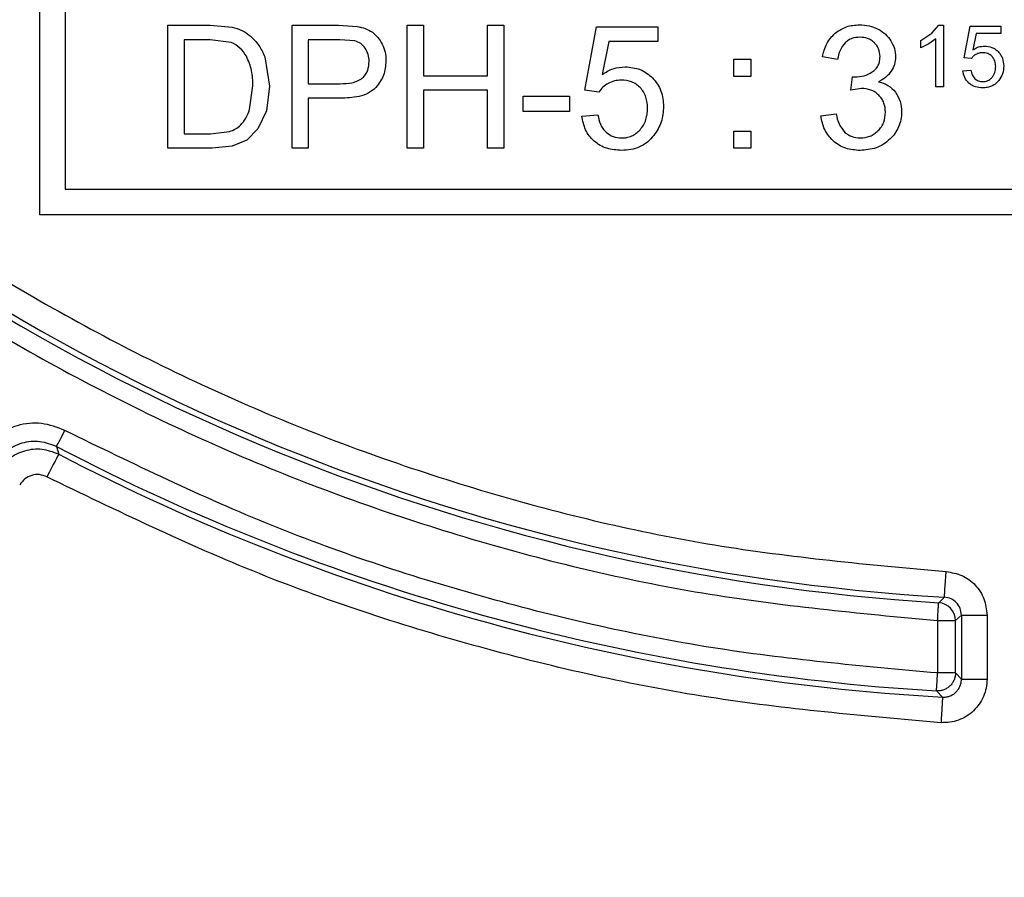
# Model space of a CAD drawing. Units: millimetres. Extents: x 5 to 292, y 5 to 415.
# Drawn here: x 210 to 220, y 148 to 156 of the extents above; entities that cross this region are included whole.
import ezdxf

# ---------------------------------------------------------------- set-up
doc = ezdxf.new("R2010")
doc.units = ezdxf.units.MM

msp = doc.modelspace()

# ---------------------------------------------------------------- linework, layer by layer
at = {"color": 7, "linetype": 'Continuous', "lineweight": 25}
for p, q in [((210.5958, 154.246), (210.5958, 166.246)), ((210.8458, 156.496), (210.8458, 154.496)), ((211.8458, 156.096), (212.2591, 156.096)), ((211.8458, 154.896), (211.8458, 156.096)), ((212.2591, 156.096), (212.4727, 156.0787)), ((213.0564, 156.096), (213.5091, 156.096)), ((213.0564, 154.896), (213.0564, 156.096)), ((213.5091, 156.096), (213.6917, 156.0847)), ((214.1795, 156.096), (214.3383, 156.096)), ((214.1795, 154.896), (214.1795, 156.096)), ((214.3383, 156.096), (214.3383, 155.6032)), ((214.9621, 156.096), (215.1209, 156.096)), ((214.9621, 155.6032), (214.9621, 156.096)), ((215.1209, 156.096), (215.1209, 154.896)), ((215.91, 155.4633), (216.0262, 156.0796)), ((216.0262, 156.0796), (216.6229, 156.0796)), ((216.6229, 156.0796), (216.6229, 155.9388)), ((219.1883, 155.9478), (219.2963, 156.0182)), ((219.2963, 156.0182), (219.3618, 156.0985)), ((219.3618, 156.0985), (219.4093, 156.0985)), ((219.4093, 156.0985), (219.4093, 155.496)), ((219.611, 155.7796), (219.6692, 156.0878)), ((219.6692, 156.0878), (219.9675, 156.0878)), ((219.7281, 156.0174), (219.6958, 155.8562)), ((219.9675, 156.0174), (219.7281, 156.0174)), ((219.9675, 156.0878), (219.9675, 156.0174)), ((212.0046, 155.9544), (212.0046, 155.0376)), ((212.2567, 155.9544), (212.0046, 155.9544)), ((212.4621, 155.9297), (212.2567, 155.9544)), ((213.2152, 155.9544), (213.2152, 155.5255)), ((213.5222, 155.9544), (213.2152, 155.9544)), ((213.6702, 155.9432), (213.5222, 155.9544)), ((216.1441, 155.9388), (216.0794, 155.6163)), ((216.6229, 155.9388), (216.1441, 155.9388)), ((219.1883, 155.8766), (219.1883, 155.9478)), ((219.3356, 155.9654), (219.2657, 155.9145)), ((219.3356, 155.496), (219.3356, 155.9654)), ((219.2657, 155.9145), (219.1883, 155.8766)), ((212.7904, 155.7874), (212.8379, 155.5025)), ((217.3637, 155.7653), (217.5315, 155.7653)), ((217.3637, 155.5975), (217.3637, 155.7653)), ((217.5315, 155.7653), (217.5315, 155.5975)), ((218.3763, 155.7637), (218.229, 155.7899)), ((219.6802, 155.7706), (219.611, 155.7796)), ((219.5979, 155.6532), (219.6753, 155.6597)), ((214.3383, 155.6032), (214.9621, 155.6032)), ((217.5315, 155.5975), (217.3637, 155.5975)), ((218.5048, 155.4641), (218.5212, 155.5934)), ((218.5212, 155.5934), (218.5449, 155.5918)), ((212.6422, 155.2734), (212.6741, 155.505)), ((212.8379, 155.5025), (212.8059, 155.2603)), ((213.2152, 155.5255), (213.5255, 155.5255)), ((214.9621, 155.4616), (214.3383, 155.4616)), ((214.3383, 155.4616), (214.3383, 154.896)), ((214.9621, 154.896), (214.9621, 155.4616)), ((216.0483, 155.4452), (215.91, 155.4633)), ((218.6088, 155.4804), (218.5048, 155.4641)), ((219.4093, 155.496), (219.3356, 155.496)), ((213.523, 155.3839), (213.2152, 155.3839)), ((213.2152, 155.3839), (213.2152, 154.896)), ((215.3091, 155.4043), (215.7618, 155.4043)), ((215.3091, 155.2562), (215.3091, 155.4043)), ((215.7618, 155.4043), (215.7618, 155.2562)), ((212.8059, 155.2603), (212.7238, 155.0853)), ((215.7618, 155.2562), (215.3091, 155.2562)), ((215.8838, 155.2103), (216.0385, 155.2234)), ((218.2142, 155.2128), (218.3616, 155.2324)), ((212.2608, 155.0376), (212.4466, 155.0597)), ((212.7238, 155.0853), (212.6144, 154.9762)), ((217.3637, 155.0638), (217.5315, 155.0638)), ((217.3637, 154.896), (217.3637, 155.0638)), ((217.5315, 155.0638), (217.5315, 154.896)), ((212.0046, 155.0376), (212.2608, 155.0376)), ((212.6144, 154.9762), (212.4712, 154.9161)), ((212.2788, 154.896), (211.8458, 154.896)), ((212.4712, 154.9161), (212.2788, 154.896)), ((213.2152, 154.896), (213.0564, 154.896)), ((214.3383, 154.896), (214.1795, 154.896)), ((215.1209, 154.896), (214.9621, 154.896)), ((217.5315, 154.896), (217.3637, 154.896)), ((210.8458, 154.496), (230.3458, 154.496)), ((230.5958, 154.246), (210.5958, 154.246)), ((210.7603, 151.9881), (210.7815, 151.9121)), ((219.4187, 150.5178), (219.3617, 150.4636)), ((219.3511, 150.2891), (219.3511, 149.7776)), ((219.5258, 150.2891), (219.5833, 150.3433)), ((219.5258, 149.7776), (219.5258, 150.2891)), ((219.5833, 150.3433), (219.5833, 149.7167)), ((219.5833, 150.3433), (219.833, 150.3433)), ((219.833, 150.3433), (219.833, 149.7167)), ((219.5833, 149.7167), (219.5258, 149.7776)), ((219.3987, 149.5422), (219.3407, 149.6031))]:
    msp.add_line(p, q, dxfattribs=at)
at = {"color": 7, "linetype": 'Continuous', "lineweight": 25, "flags": 128}
for points in [[(210.7603, 151.9881), (210.7625, 151.9924), (210.7676, 152.0021), (210.7754, 152.0169), (210.7855, 152.0362), (210.7976, 152.0593), (210.8113, 152.0854), (210.8261, 152.1136), (210.8414, 152.1429)], [(210.7815, 151.9121), (210.7783, 151.9059), (210.771, 151.892), (210.76, 151.8709), (210.7457, 151.8433), (210.7284, 151.8102), (210.7089, 151.7729), (210.6879, 151.7325), (210.6661, 151.6907)], [(219.4187, 150.5178), (219.4191, 150.5247), (219.42, 150.5404), (219.4214, 150.5642), (219.4232, 150.5952), (219.4254, 150.6325), (219.4279, 150.6745), (219.4305, 150.7199), (219.4332, 150.767)]]:
    msp.add_lwpolyline(points, dxfattribs=at)
at = {"color": 7, "linetype": 'Continuous', "lineweight": 25}
msp.add_circle((220.5958, 170.746), 50, dxfattribs=at)
for centre, radius, start, end in [((220.5958, 170.746), 20.2624, 227.6283, 266.66987), ((220.5958, 170.746), 20.3199, 227.78186, 266.51818), ((220.5958, 170.746), 21.1801, 242.33031, 266.60292), ((220.5958, 170.746), 21.2376, 242.47619, 266.76889), ((219.3505, 150.2886), 0.1753, 0.17069, 86.34805)]:
    msp.add_arc(centre, radius, start, end, dxfattribs=at)
for points, knots in [([(198.9687, 195.18), (199.7721, 195.8522), (201.3789, 197.1966), (204.0208, 198.9077), (206.8018, 200.3742), (209.7144, 201.5619), (212.7268, 202.4655), (215.8123, 203.0749), (218.942, 203.385), (222.0871, 203.3929), (225.2183, 203.0983), (228.3067, 202.5042), (231.3238, 201.6159), (234.2414, 200.4418), (237.0327, 198.9926), (239.6718, 197.2818), (242.1342, 195.3252), (244.3971, 193.141), (246.4396, 190.7495), (248.2427, 188.1726), (249.7898, 185.4344), (251.0665, 182.5601), (252.0611, 179.5764), (252.7642, 176.511), (253.1694, 173.3921), (253.2729, 170.2487), (253.0738, 167.11), (252.5739, 164.0049), (251.7778, 160.9623), (250.693, 158.0102), (249.3294, 155.1761), (247.6997, 152.4862), (245.819, 149.9654), (243.7047, 147.6371), (241.3763, 145.5228), (238.8555, 143.6421), (236.1656, 142.0124), (233.3315, 140.6488), (230.3795, 139.564), (227.3368, 138.7679), (224.2318, 138.268), (221.093, 138.0689), (217.9496, 138.1724), (214.8308, 138.5776), (211.7653, 139.2807), (208.7816, 140.2752), (205.9074, 141.5519), (203.1691, 143.099), (200.5923, 144.9022), (198.2007, 146.9447), (196.0165, 149.2076), (194.06, 151.67), (192.3492, 154.309), (190.9, 157.1003), (189.7258, 160.018), (188.8376, 163.035), (188.2434, 166.1235), (187.9489, 169.2547), (187.9567, 172.3998), (188.2668, 175.5295), (188.8763, 178.615), (189.7798, 181.6273), (190.9676, 184.5399), (192.4341, 187.3209), (194.1451, 189.9628), (195.4896, 191.5696), (196.1618, 192.373)], [0, 0, 0, 0, 0.015625, 0.03125, 0.046875, 0.0625, 0.078125, 0.09375, 0.109375, 0.125, 0.140625, 0.15625, 0.171875, 0.1875, 0.203125, 0.21875, 0.234375, 0.25, 0.265625, 0.28125, 0.296875, 0.3125, 0.328125, 0.34375, 0.359375, 0.375, 0.390625, 0.40625, 0.421875, 0.4375, 0.453125, 0.46875, 0.484375, 0.5, 0.515625, 0.53125, 0.546875, 0.5625, 0.578125, 0.59375, 0.609375, 0.625, 0.640625, 0.65625, 0.671875, 0.6875, 0.703125, 0.71875, 0.734375, 0.75, 0.765625, 0.78125, 0.796875, 0.8125, 0.828125, 0.84375, 0.859375, 0.875, 0.890625, 0.90625, 0.921875, 0.9375, 0.953125, 0.96875, 0.984375, 1, 1, 1, 1]), ([(255.9459, 135.3958), (254.7563, 134.2718), (252.377, 132.0238), (248.4108, 129.1158), (244.2011, 126.5844), (239.7576, 124.4848), (235.1313, 122.829), (230.3645, 121.6351), (225.5038, 120.914), (220.5958, 120.6729), (215.6877, 120.914), (210.827, 121.6351), (206.0603, 122.829), (201.4336, 124.4845), (196.9915, 126.5855), (192.7766, 129.1117), (188.8297, 132.039), (185.1887, 135.339), (181.8887, 138.98), (178.9615, 142.9269), (176.4351, 147.1417), (174.3347, 151.5839), (172.6773, 156.2105), (171.4906, 160.9772), (170.7423, 165.838), (170.6494, 169.11), (170.603, 170.746)], [0, 0, 0, 0, 0.041667, 0.083333, 0.125, 0.166667, 0.208333, 0.25, 0.291667, 0.333333, 0.375, 0.416667, 0.458333, 0.5, 0.541667, 0.583333, 0.625, 0.666667, 0.708333, 0.75, 0.791667, 0.833333, 0.875, 0.916667, 0.958333, 1, 1, 1, 1]), ([(217.8276, 121.8314), (216.3438, 121.9545), (213.3771, 122.2005), (208.9934, 123.082), (204.7046, 124.3289), (200.5476, 125.9689), (196.5567, 127.9782), (192.7653, 130.3428), (189.2048, 133.0424), (185.9046, 136.0549), (182.8922, 139.355), (180.1926, 142.9156), (177.828, 146.707), (175.8187, 150.6978), (174.1787, 154.8548), (172.9318, 159.1436), (172.0503, 163.5273), (171.8042, 166.494), (171.6812, 167.9779)], [0, 0, 0, 0, 0.062522, 0.125002, 0.1875, 0.25, 0.3125, 0.375, 0.4375, 0.5, 0.5625, 0.625, 0.6875, 0.75, 0.8125, 0.874998, 0.937476, 1, 1, 1, 1]), ([(212.4727, 156.0787), (212.5051, 156.0695), (212.5689, 156.0513), (212.6222, 156.0119), (212.6484, 155.9925)], [0, 0, 0, 0, 0.506814, 1, 1, 1, 1]), ([(213.6917, 156.0847), (213.7187, 156.0792), (213.7712, 156.0685), (213.8173, 156.0411), (213.8397, 156.0279)], [0, 0, 0, 0, 0.514947, 1, 1, 1, 1]), ([(213.8397, 156.0279), (213.8589, 156.0121), (213.8983, 155.9798), (213.9229, 155.9353), (213.9354, 155.9126)], [0, 0, 0, 0, 0.49017, 1, 1, 1, 1]), ([(218.229, 155.7899), (218.2394, 155.8335), (218.2602, 155.9207), (218.3213, 155.9863), (218.3517, 156.0191)], [0, 0, 0, 0, 0.5007241, 1, 1, 1, 1]), ([(218.3517, 156.0191), (218.3877, 156.0435), (218.4597, 156.0924), (218.5465, 156.0981), (218.59, 156.1009)], [0, 0, 0, 0, 0.499534, 1, 1, 1, 1]), ([(218.59, 156.1009), (218.6214, 156.0992), (218.6843, 156.0958), (218.742, 156.0707), (218.7708, 156.0582)], [0, 0, 0, 0, 0.500783, 1, 1, 1, 1]), ([(218.7708, 156.0582), (218.7962, 156.0435), (218.8465, 156.0145), (218.8801, 155.9671), (218.8967, 155.9436)], [0, 0, 0, 0, 0.504541, 1, 1, 1, 1]), ([(207.1084, 155.9608), (207.6849, 155.4686), (208.8379, 154.4841), (210.7652, 153.2681), (212.8068, 152.2629), (214.952, 151.5038), (217.1683, 150.9735), (218.6783, 150.8359), (219.4332, 150.767)], [0, 0, 0, 0, 0.166672, 0.333353, 0.5, 0.666629, 0.833319, 1, 1, 1, 1]), ([(212.6119, 155.794), (212.5925, 155.8228), (212.5538, 155.8805), (212.4926, 155.9133), (212.4621, 155.9297)], [0, 0, 0, 0, 0.500815, 1, 1, 1, 1]), ([(212.6484, 155.9925), (212.6787, 155.9632), (212.7396, 155.9043), (212.7734, 155.8266), (212.7904, 155.7874)], [0, 0, 0, 0, 0.496022, 1, 1, 1, 1]), ([(213.7702, 155.8725), (213.7567, 155.889), (213.7299, 155.9218), (213.69, 155.9361), (213.6702, 155.9432)], [0, 0, 0, 0, 0.502974, 1, 1, 1, 1]), ([(218.4498, 155.9259), (218.4308, 155.9022), (218.3927, 155.8543), (218.3818, 155.794), (218.3763, 155.7637)], [0, 0, 0, 0, 0.496189, 1, 1, 1, 1]), ([(218.5932, 155.9798), (218.567, 155.9775), (218.5277, 155.9742), (218.4799, 155.9513), (218.4599, 155.9344), (218.4498, 155.9259)], [0, 0, 0, 0, 0.499146, 0.748047, 1, 1, 1, 1]), ([(218.7344, 155.9261), (218.7246, 155.9346), (218.705, 155.9514), (218.658, 155.9744), (218.6191, 155.9776), (218.5932, 155.9798)], [0, 0, 0, 0, 0.2503068, 0.5007882, 1, 1, 1, 1]), ([(218.7897, 155.7923), (218.7872, 155.8172), (218.7836, 155.8544), (218.7598, 155.8987), (218.7429, 155.9169), (218.7344, 155.9261)], [0, 0, 0, 0, 0.498762, 0.747206, 1, 1, 1, 1]), ([(218.8967, 155.9436), (218.9097, 155.9192), (218.9353, 155.8708), (218.9392, 155.8162), (218.9411, 155.789)], [0, 0, 0, 0, 0.504029, 1, 1, 1, 1]), ([(213.8087, 155.744), (213.8074, 155.7673), (213.8048, 155.8133), (213.7816, 155.853), (213.7702, 155.8725)], [0, 0, 0, 0, 0.507744, 1, 1, 1, 1]), ([(213.9354, 155.9126), (213.9463, 155.8866), (213.9683, 155.8343), (213.971, 155.7776), (213.9724, 155.7489)], [0, 0, 0, 0, 0.495117, 1, 1, 1, 1]), ([(219.6958, 155.8562), (219.7135, 155.8671), (219.7483, 155.8886), (219.7891, 155.8921), (219.8091, 155.8938)], [0, 0, 0, 0, 0.5086102, 1, 1, 1, 1]), ([(219.7895, 155.8287), (219.7781, 155.8281), (219.7556, 155.8269), (219.7353, 155.8172), (219.7252, 155.8125)], [0, 0, 0, 0, 0.503899, 1, 1, 1, 1]), ([(219.8819, 155.7922), (219.8756, 155.798), (219.8632, 155.8093), (219.8327, 155.8255), (219.8069, 155.8274), (219.7895, 155.8287)], [0, 0, 0, 0, 0.249745, 0.492607, 1, 1, 1, 1]), ([(219.8091, 155.8938), (219.8337, 155.8913), (219.8705, 155.8876), (219.9143, 155.8641), (219.9325, 155.8476), (219.9416, 155.8393)], [0, 0, 0, 0, 0.498742, 0.747211, 1, 1, 1, 1]), ([(219.9416, 155.8393), (219.9501, 155.8296), (219.9671, 155.8103), (219.9903, 155.7638), (219.9936, 155.7251), (219.9958, 155.6994)], [0, 0, 0, 0, 0.250505, 0.50085, 1, 1, 1, 1]), ([(212.6741, 155.505), (212.6733, 155.5554), (212.6715, 155.6558), (212.6317, 155.748), (212.6119, 155.794)], [0, 0, 0, 0, 0.501771, 1, 1, 1, 1]), ([(213.744, 155.5827), (213.7544, 155.5935), (213.7752, 155.615), (213.8028, 155.669), (213.8063, 155.714), (213.8087, 155.744)], [0, 0, 0, 0, 0.249959, 0.500664, 1, 1, 1, 1]), ([(213.9724, 155.7489), (213.9687, 155.701), (213.9613, 155.6051), (213.9036, 155.5281), (213.8748, 155.4897)], [0, 0, 0, 0, 0.500315, 1, 1, 1, 1]), ([(218.7143, 155.6411), (218.7262, 155.65), (218.75, 155.6677), (218.7738, 155.7054), (218.7881, 155.7476), (218.7892, 155.7772), (218.7897, 155.7923)], [0, 0, 0, 0, 0.2516261, 0.4997507, 0.7437538, 1, 1, 1, 1]), ([(218.9411, 155.789), (218.9395, 155.7638), (218.9363, 155.7134), (218.9117, 155.6694), (218.8994, 155.6474)], [0, 0, 0, 0, 0.501462, 1, 1, 1, 1]), ([(219.7252, 155.8125), (219.7162, 155.8069), (219.6985, 155.7958), (219.6862, 155.7789), (219.6802, 155.7706)], [0, 0, 0, 0, 0.507975, 1, 1, 1, 1]), ([(219.9176, 155.6929), (219.9164, 155.7116), (219.9147, 155.7392), (219.8989, 155.7721), (219.8876, 155.7855), (219.8819, 155.7922)], [0, 0, 0, 0, 0.515136, 0.756428, 1, 1, 1, 1]), ([(216.0794, 155.6163), (216.1145, 155.6378), (216.1843, 155.6805), (216.2657, 155.6879), (216.3061, 155.6916)], [0, 0, 0, 0, 0.503512, 1, 1, 1, 1]), ([(216.3061, 155.6916), (216.3553, 155.6867), (216.4289, 155.6793), (216.5165, 155.6323), (216.5528, 155.5992), (216.5712, 155.5826)], [0, 0, 0, 0, 0.498748, 0.747221, 1, 1, 1, 1]), ([(218.5449, 155.5918), (218.5752, 155.5937), (218.6353, 155.5974), (218.688, 155.6266), (218.7143, 155.6411)], [0, 0, 0, 0, 0.502547, 1, 1, 1, 1]), ([(218.8994, 155.6474), (218.8829, 155.6265), (218.8492, 155.5836), (218.8006, 155.5587), (218.7758, 155.5459)], [0, 0, 0, 0, 0.4887357, 1, 1, 1, 1]), ([(219.6568, 155.5315), (219.6412, 155.5487), (219.6097, 155.5835), (219.6019, 155.6298), (219.5979, 155.6532)], [0, 0, 0, 0, 0.495286, 1, 1, 1, 1]), ([(219.6753, 155.6597), (219.6784, 155.643), (219.6843, 155.6111), (219.7051, 155.5863), (219.715, 155.5746)], [0, 0, 0, 0, 0.525363, 1, 1, 1, 1]), ([(219.8809, 155.5864), (219.8919, 155.6017), (219.9147, 155.6335), (219.9166, 155.6727), (219.9176, 155.6929)], [0, 0, 0, 0, 0.483983, 1, 1, 1, 1]), ([(219.9958, 155.6994), (219.9941, 155.6735), (219.9907, 155.6224), (219.9624, 155.5796), (219.9484, 155.5585)], [0, 0, 0, 0, 0.505368, 1, 1, 1, 1]), ([(206.8243, 155.5678), (207.4112, 155.0691), (208.5852, 154.0716), (210.545, 152.8387), (212.6198, 151.8183), (214.7991, 151.0461), (217.0503, 150.5045), (218.5842, 150.3609), (219.3511, 150.2891)], [0, 0, 0, 0, 0.1666719, 0.3333526, 0.5, 0.6666298, 0.8333192, 1, 1, 1, 1]), ([(213.5255, 155.5255), (213.5642, 155.5269), (213.6222, 155.5291), (213.6971, 155.5502), (213.7285, 155.572), (213.744, 155.5827)], [0, 0, 0, 0, 0.504042, 0.755318, 1, 1, 1, 1]), ([(216.2668, 155.5615), (216.2442, 155.5602), (216.1992, 155.5578), (216.1584, 155.5385), (216.1382, 155.5289)], [0, 0, 0, 0, 0.503905, 1, 1, 1, 1]), ([(216.4516, 155.4884), (216.439, 155.4999), (216.4138, 155.5228), (216.3523, 155.5542), (216.301, 155.5586), (216.2668, 155.5615)], [0, 0, 0, 0, 0.25056, 0.500891, 1, 1, 1, 1]), ([(216.5712, 155.5826), (216.5881, 155.5633), (216.622, 155.5247), (216.6685, 155.4316), (216.675, 155.3543), (216.6794, 155.3028)], [0, 0, 0, 0, 0.250445, 0.500851, 1, 1, 1, 1]), ([(218.7758, 155.5459), (218.8079, 155.5362), (218.8721, 155.5168), (218.9181, 155.468), (218.9411, 155.4436)], [0, 0, 0, 0, 0.5004425, 1, 1, 1, 1]), ([(219.715, 155.5746), (219.7261, 155.5662), (219.7486, 155.5494), (219.7766, 155.5474), (219.7907, 155.5463)], [0, 0, 0, 0, 0.49585, 1, 1, 1, 1]), ([(219.7907, 155.5463), (219.7994, 155.5467), (219.8163, 155.5475), (219.8406, 155.5553), (219.8627, 155.568), (219.8747, 155.5802), (219.8809, 155.5864)], [0, 0, 0, 0, 0.255137, 0.498827, 0.743123, 1, 1, 1, 1]), ([(219.9484, 155.5585), (219.9384, 155.5472), (219.9183, 155.5248), (219.879, 155.502), (219.836, 155.4875), (219.8059, 155.4864), (219.7907, 155.4858)], [0, 0, 0, 0, 0.250625, 0.499729, 0.747223, 1, 1, 1, 1]), ([(213.8748, 155.4897), (213.8506, 155.4693), (213.8021, 155.4286), (213.68, 155.3906), (213.5858, 155.3865), (213.523, 155.3839)], [0, 0, 0, 0, 0.249496, 0.499988, 1, 1, 1, 1]), ([(216.1382, 155.5289), (216.1202, 155.5177), (216.0848, 155.4956), (216.0603, 155.4619), (216.0483, 155.4452)], [0, 0, 0, 0, 0.507984, 1, 1, 1, 1]), ([(216.5231, 155.2897), (216.5205, 155.3259), (216.5166, 155.3802), (216.4866, 155.4469), (216.4633, 155.4746), (216.4516, 155.4884)], [0, 0, 0, 0, 0.4994576, 0.7490586, 1, 1, 1, 1]), ([(218.7774, 155.4141), (218.7658, 155.4244), (218.7426, 155.445), (218.6866, 155.4736), (218.6399, 155.4777), (218.6088, 155.4804)], [0, 0, 0, 0, 0.250671, 0.500932, 1, 1, 1, 1]), ([(218.9411, 155.4436), (218.9589, 155.4139), (218.9946, 155.3544), (218.9982, 155.2851), (219.0001, 155.2504)], [0, 0, 0, 0, 0.499389, 1, 1, 1, 1]), ([(219.7907, 155.4858), (219.7665, 155.4875), (219.7303, 155.49), (219.6854, 155.5092), (219.6664, 155.524), (219.6568, 155.5315)], [0, 0, 0, 0, 0.499661, 0.747343, 1, 1, 1, 1]), ([(218.8437, 155.2472), (218.8409, 155.278), (218.8367, 155.3242), (218.8083, 155.3796), (218.7877, 155.4026), (218.7774, 155.4141)], [0, 0, 0, 0, 0.498957, 0.74759, 1, 1, 1, 1]), ([(212.5546, 155.1219), (212.573, 155.1437), (212.6113, 155.1889), (212.6317, 155.2445), (212.6422, 155.2734)], [0, 0, 0, 0, 0.481684, 1, 1, 1, 1]), ([(216.4496, 155.0767), (216.4615, 155.0917), (216.4854, 155.1219), (216.5164, 155.1933), (216.5204, 155.2512), (216.5231, 155.2897)], [0, 0, 0, 0, 0.249389, 0.500474, 1, 1, 1, 1]), ([(216.6794, 155.3028), (216.6758, 155.2517), (216.6687, 155.1496), (216.6128, 155.0638), (216.5848, 155.021)], [0, 0, 0, 0, 0.500263, 1, 1, 1, 1]), ([(218.7719, 155.0685), (218.7828, 155.0809), (218.8047, 155.1055), (218.8358, 155.1646), (218.8405, 155.2141), (218.8437, 155.2472)], [0, 0, 0, 0, 0.250994, 0.501085, 1, 1, 1, 1]), ([(219.0001, 155.2504), (218.9988, 155.2254), (218.9964, 155.1755), (218.9732, 155.1042), (218.9373, 155.038), (218.9027, 155.002), (218.8853, 154.9838)], [0, 0, 0, 0, 0.250648, 0.499937, 0.747658, 1, 1, 1, 1]), ([(216.0014, 154.967), (215.9851, 154.9833), (215.9524, 155.0159), (215.9044, 155.096), (215.892, 155.1646), (215.8838, 155.2103)], [0, 0, 0, 0, 0.250332, 0.500787, 1, 1, 1, 1]), ([(216.0385, 155.2234), (216.0449, 155.1921), (216.0546, 155.145), (216.0851, 155.0881), (216.107, 155.0648), (216.1179, 155.0532)], [0, 0, 0, 0, 0.499866, 0.750457, 1, 1, 1, 1]), ([(218.3327, 154.9686), (218.3013, 155.0036), (218.2383, 155.0736), (218.2223, 155.1664), (218.2142, 155.2128)], [0, 0, 0, 0, 0.499599, 1, 1, 1, 1]), ([(218.3616, 155.2324), (218.3689, 155.1988), (218.3834, 155.1317), (218.4262, 155.0782), (218.4475, 155.0515)], [0, 0, 0, 0, 0.502168, 1, 1, 1, 1]), ([(212.4466, 155.0597), (212.4671, 155.0672), (212.5068, 155.0815), (212.5391, 155.1088), (212.5546, 155.1219)], [0, 0, 0, 0, 0.517576, 1, 1, 1, 1]), ([(216.2693, 154.9967), (216.2863, 154.9975), (216.3203, 154.9992), (216.3687, 155.0155), (216.4134, 155.0406), (216.4375, 155.0646), (216.4496, 155.0767)], [0, 0, 0, 0, 0.2506769, 0.4999177, 0.7475508, 1, 1, 1, 1]), ([(218.5965, 154.9967), (218.629, 154.9999), (218.6777, 155.0047), (218.7357, 155.0356), (218.7598, 155.0575), (218.7719, 155.0685)], [0, 0, 0, 0, 0.4987919, 0.7472908, 1, 1, 1, 1]), ([(216.2693, 154.8755), (216.2209, 154.8789), (216.1484, 154.8841), (216.0587, 154.9225), (216.0206, 154.9521), (216.0014, 154.967)], [0, 0, 0, 0, 0.499449, 0.749045, 1, 1, 1, 1]), ([(216.1179, 155.0532), (216.1404, 155.0365), (216.1855, 155.0033), (216.2414, 154.9989), (216.2693, 154.9967)], [0, 0, 0, 0, 0.499755, 1, 1, 1, 1]), ([(216.5848, 155.021), (216.5646, 154.9983), (216.5244, 154.9534), (216.4462, 154.9077), (216.3602, 154.8792), (216.3, 154.8768), (216.2693, 154.8755)], [0, 0, 0, 0, 0.251648, 0.499851, 0.745253, 1, 1, 1, 1]), ([(218.5957, 154.8747), (218.548, 154.8785), (218.4764, 154.8841), (218.3887, 154.9239), (218.3514, 154.9537), (218.3327, 154.9686)], [0, 0, 0, 0, 0.499267, 0.748357, 1, 1, 1, 1]), ([(218.4475, 155.0515), (218.4697, 155.0353), (218.5141, 155.0027), (218.569, 154.9987), (218.5965, 154.9967)], [0, 0, 0, 0, 0.499665, 1, 1, 1, 1]), ([(218.8853, 154.9838), (218.865, 154.9667), (218.8246, 154.9326), (218.7283, 154.8858), (218.6487, 154.8791), (218.5957, 154.8747)], [0, 0, 0, 0, 0.250414, 0.500826, 1, 1, 1, 1]), ([(210.8414, 152.1429), (210.7668, 152.172), (210.6174, 152.2303), (210.3739, 152.203), (210.1536, 152.0958), (210.0586, 151.9667), (210.0111, 151.9022)], [0, 0, 0, 0, 0.249953, 0.500002, 0.750048, 1, 1, 1, 1]), ([(219.3511, 149.7776), (218.6118, 149.8439), (217.1337, 149.9764), (214.9616, 150.4755), (212.8434, 151.1689), (211.5089, 151.8181), (210.8414, 152.1429)], [0, 0, 0, 0, 0.250085, 0.5, 0.749899, 1, 1, 1, 1]), ([(210.1624, 151.8148), (210.1967, 151.8612), (210.2652, 151.954), (210.4236, 152.0312), (210.5989, 152.0508), (210.7065, 152.009), (210.7603, 151.9881)], [0, 0, 0, 0, 0.250013, 0.49975, 0.749849, 1, 1, 1, 1]), ([(210.7815, 151.9121), (210.7277, 151.9317), (210.6203, 151.9708), (210.4465, 151.9526), (210.2893, 151.8752), (210.2196, 151.784), (210.1847, 151.7383)], [0, 0, 0, 0, 0.249856, 0.499174, 0.748722, 1, 1, 1, 1]), ([(210.6661, 151.6907), (210.6423, 151.7), (210.5945, 151.7185), (210.5168, 151.7096), (210.4464, 151.6753), (210.416, 151.6341), (210.4009, 151.6135)], [0, 0, 0, 0, 0.249938, 0.499936, 0.750004, 1, 1, 1, 1]), ([(219.3847, 149.2929), (218.6276, 149.3586), (217.114, 149.4899), (214.8888, 149.9948), (212.7183, 150.6988), (211.3504, 151.36), (210.6661, 151.6907)], [0, 0, 0, 0, 0.2500854, 0.4999999, 0.7498995, 1, 1, 1, 1]), ([(219.4332, 150.767), (219.4863, 150.758), (219.5926, 150.74), (219.724, 150.641), (219.8153, 150.504), (219.8271, 150.3969), (219.833, 150.3433)], [0, 0, 0, 0, 0.2498544, 0.4999972, 0.7501503, 1, 1, 1, 1]), ([(219.3511, 150.2891), (219.3524, 150.3113), (219.3551, 150.3555), (219.3586, 150.412), (219.361, 150.4528), (219.3615, 150.46), (219.3617, 150.4636)], [0, 0, 0, 0, 0.249997, 0.5, 0.750001, 1, 1, 1, 1]), ([(219.5833, 150.3433), (219.5809, 150.3654), (219.576, 150.4094), (219.5387, 150.4661), (219.4843, 150.5066), (219.4406, 150.5141), (219.4187, 150.5178)], [0, 0, 0, 0, 0.250416, 0.500172, 0.749743, 1, 1, 1, 1]), ([(219.3511, 150.2891), (219.3732, 150.2891), (219.4176, 150.2891), (219.4742, 150.2891), (219.515, 150.2891), (219.5222, 150.2891), (219.5258, 150.2891)], [0, 0, 0, 0, 0.250001, 0.5, 0.75, 1, 1, 1, 1]), ([(219.5258, 149.7776), (219.5251, 149.7658), (219.5236, 149.7421), (219.5124, 149.708), (219.4951, 149.6769), (219.4717, 149.6498), (219.4433, 149.628), (219.4112, 149.6125), (219.3765, 149.6032), (219.3527, 149.6032), (219.3407, 149.6031)], [0, 0, 0, 0, 0.124867, 0.249732, 0.374601, 0.499464, 0.624331, 0.749198, 0.874067, 1, 1, 1, 1]), ([(219.3407, 149.6031), (219.3409, 149.6067), (219.3414, 149.614), (219.3438, 149.6547), (219.3471, 149.7112), (219.3498, 149.7555), (219.3511, 149.7776)], [0, 0, 0, 0, 0.250001, 0.499999, 0.750004, 1, 1, 1, 1]), ([(219.5258, 149.7776), (219.5222, 149.7776), (219.515, 149.7776), (219.4742, 149.7776), (219.4176, 149.7776), (219.3732, 149.7776), (219.3511, 149.7776)], [0, 0, 0, 0, 0.25, 0.5, 0.749999, 1, 1, 1, 1]), ([(219.833, 149.7167), (219.8313, 149.6878), (219.8279, 149.6303), (219.8008, 149.5476), (219.7591, 149.4717), (219.7022, 149.4061), (219.6335, 149.3529), (219.5554, 149.3156), (219.4713, 149.2931), (219.4136, 149.293), (219.3847, 149.2929)], [0, 0, 0, 0, 0.125249, 0.249921, 0.374684, 0.499965, 0.624831, 0.750047, 0.87447, 1, 1, 1, 1]), ([(219.3987, 149.5422), (219.4106, 149.5422), (219.4344, 149.5422), (219.4692, 149.5512), (219.5014, 149.5667), (219.5298, 149.5884), (219.5531, 149.6156), (219.5703, 149.6469), (219.5792, 149.6754), (219.5823, 149.6959), (219.5831, 149.7063), (219.5833, 149.7115), (219.5833, 149.7141), (219.5833, 149.7154), (219.5833, 149.716), (219.5833, 149.7163), (219.5833, 149.7165), (219.5833, 149.7166), (219.5833, 149.7166), (219.5833, 149.7166), (219.5833, 149.7167), (219.5833, 149.7167), (219.5833, 149.7167)], [0, 0, 0, 0, 0.125317, 0.25046, 0.375346, 0.500075, 0.624693, 0.749516, 0.874594, 0.937258, 0.968623, 0.984311, 0.992156, 0.996081, 0.998044, 0.999022, 0.999514, 0.999757, 0.999882, 0.999941, 0.999974, 1, 1, 1, 1]), ([(219.5833, 149.7167), (219.5885, 149.7167), (219.5988, 149.7167), (219.6572, 149.7167), (219.738, 149.7167), (219.8013, 149.7167), (219.833, 149.7167)], [0, 0, 0, 0, 0.250001, 0.500001, 0.75, 1, 1, 1, 1]), ([(219.3987, 149.5422), (219.3984, 149.537), (219.3979, 149.5267), (219.3946, 149.4685), (219.39, 149.3878), (219.3864, 149.3245), (219.3847, 149.2929)], [0, 0, 0, 0, 0.250002, 0.499999, 0.750002, 1, 1, 1, 1])]:
    msp.add_open_spline(points, degree=3, knots=knots, dxfattribs=at)

doc.saveas('drawing.dxf')
